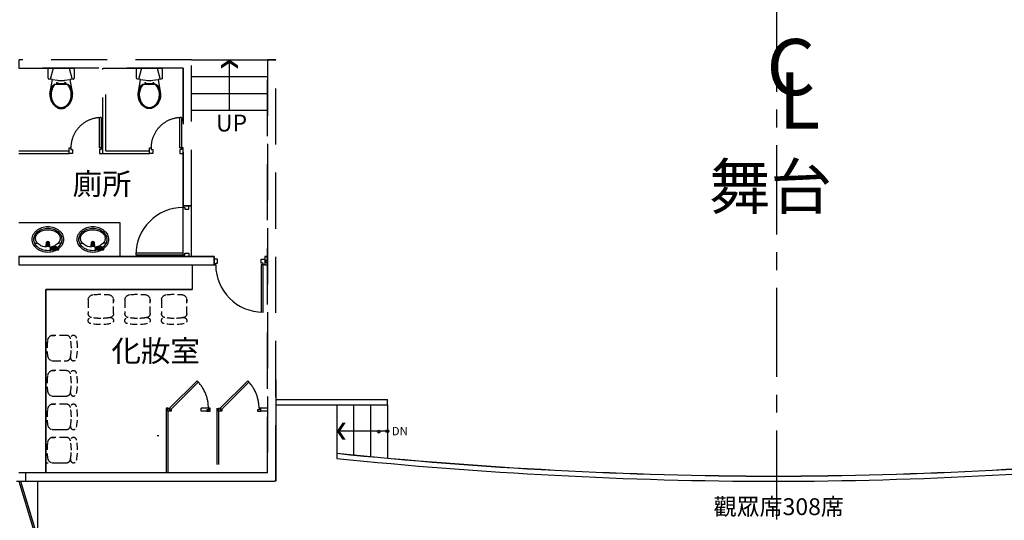
# Model space of a CAD drawing. Extents: x -36543 to 108435, y -26281 to 70164.
# Drawn here: x 22372 to 24124, y -7113 to -6222 of the extents above; entities that cross this region are included whole.
import ezdxf
from ezdxf.enums import TextEntityAlignment as Align

# ---------------------------------------------------------------- set-up
doc = ezdxf.new("R2010")
doc.units = 0
doc.header["$LTSCALE"] = 100
doc.header["$MEASUREMENT"] = 0
for name, pattern in [('1.plan$0$CENTER', [50.8, 31.75, -6.35, 6.35, -6.35]), ('DASHEDX2', [1.5, 1, -0.5]), ('HIDDEN2', [0.1875, 0.125, -0.0625])]:
    doc.linetypes.add(name, pattern=pattern)
doc.layers.get('0').update_dxf_attribs({"linetype": 'CONTINUOUS'})
for name, color, linetype in [('0-WALL', 2, 'CONTINUOUS'), ('00', 7, 'CONTINUOUS'), ('124', 5, 'CONTINUOUS'), ('1x', 255, 'CONTINUOUS'), ('DE-DOOR', 4, 'CONTINUOUS'), ('DIMS', 3, 'CONTINUOUS'), ('DOOR', 5, 'CONTINUOUS'), ('DTOILET', 8, 'CONTINUOUS'), ('FURNITURE', 9, 'CONTINUOUS'), ('N-觀眾席裝修', 7, 'CONTINUOUS'), ('PAINT', 3, 'CONTINUOUS'), ('TEXT', 7, 'CONTINUOUS'), ('TOILET', 1, 'CONTINUOUS'), ('wall', 253, 'CONTINUOUS'), ('中心線', 1, 'CONTINUOUS'), ('裝修', 5, 'CONTINUOUS')]:
    doc.layers.add(name, color=color, linetype=linetype)
doc.styles.add('CHINESE', font='simplex.shx', dxfattribs={"width": 0.8, "height": 650, "bigfont": 'genie.shx'})
doc.styles.add('SIMPLEX', font='SIMPLEX.shx', dxfattribs={"width": 0.7})
doc.styles.add('圖框字', font='kaiu.ttf')

# ---------------------------------------------------------------- blocks, each defined once
blk = doc.blocks.new('*X48')
at = {"layer": '124', "linetype": 'ByBlock'}
for p, q in [((3204.8, 2133.5), (3207.2, 2135.9)), ((3212.8, 2130.9), (3217.8, 2135.9)), ((3214.8, 2130.9), (3211.1, 2134.6))]:
    blk.add_line(p, q, dxfattribs=at)

msp = doc.modelspace()

# ---------------------------------------------------------------- linework, layer by layer
at = {"color": 42}
for p, q in [((22419.075, -6626.633), (22419.356, -6624.3)), ((22419.676, -6621.64), (22420.034, -6618.66)), ((22420.465, -6619.284), (22420.034, -6618.66)), ((22420.034, -6618.66), (22424.121, -6618.66)), ((22420.239, -6621.162), (22420.465, -6619.284)), ((22420.465, -6619.284), (22423.691, -6619.284)), ((22424.121, -6618.66), (22423.691, -6619.284)), ((22423.916, -6621.153), (22423.691, -6619.284)), ((22424.478, -6621.625), (22424.121, -6618.66)), ((22425.08, -6626.633), (22424.802, -6624.317)), ((22499.194, -6626.633), (22499.475, -6624.3)), ((22499.795, -6621.64), (22500.153, -6618.66)), ((22500.584, -6619.284), (22500.153, -6618.66)), ((22500.153, -6618.66), (22504.24, -6618.66)), ((22500.358, -6621.162), (22500.584, -6619.284)), ((22500.584, -6619.284), (22503.81, -6619.284)), ((22504.24, -6618.66), (22503.81, -6619.284)), ((22504.035, -6621.153), (22503.81, -6619.284)), ((22504.597, -6621.625), (22504.24, -6618.66)), ((22505.199, -6626.633), (22504.921, -6624.317)), ((22427.012, -6631.838), (22427.012, -6627.608)), ((22427.387, -6629.725), (22427.012, -6631.633)), ((22427.08, -6627.391), (22427.387, -6629.725)), ((22427.387, -6629.725), (22428.91, -6629.725)), ((22427.396, -6627.224), (22428.637, -6627.224)), ((22440.795, -6632.222), (22427.396, -6632.222)), ((22440.804, -6629.725), (22439.281, -6629.725)), ((22440.795, -6627.224), (22439.554, -6627.224)), ((22441.112, -6627.391), (22440.804, -6629.725)), ((22440.804, -6629.725), (22441.179, -6631.633)), ((22441.179, -6631.838), (22441.179, -6627.608)), ((22507.131, -6631.838), (22507.131, -6627.608)), ((22507.506, -6629.725), (22507.131, -6631.633)), ((22507.198, -6627.391), (22507.506, -6629.725)), ((22507.506, -6629.725), (22509.029, -6629.725)), ((22507.515, -6627.224), (22508.756, -6627.224)), ((22520.914, -6632.222), (22507.515, -6632.222)), ((22520.923, -6629.725), (22519.4, -6629.725)), ((22520.914, -6627.224), (22519.673, -6627.224)), ((22521.231, -6627.391), (22520.923, -6629.725)), ((22520.923, -6629.725), (22521.298, -6631.633)), ((22521.298, -6631.838), (22521.298, -6627.608))]:
    msp.add_line(p, q, dxfattribs=at)
at = {"color": 42, "linetype": 'HIDDEN2'}
for p, q in [((22493.871, -6719.678), (22493.871, -6724.591)), ((22493.871, -6722.54), (22493.871, -6745.176)), ((22539.079, -6719.509), (22539.079, -6724.522)), ((22539.079, -6745.184), (22539.079, -6719.509)), ((22559.108, -6719.678), (22559.108, -6724.591)), ((22559.108, -6722.54), (22559.108, -6745.176)), ((22604.316, -6719.509), (22604.316, -6724.522)), ((22604.316, -6745.184), (22604.316, -6719.509)), ((22624.345, -6719.678), (22624.345, -6724.591)), ((22624.345, -6722.54), (22624.345, -6745.176)), ((22669.553, -6719.509), (22669.553, -6724.522)), ((22669.553, -6745.184), (22669.553, -6719.509)), ((22429.527, -6783.999), (22434.54, -6783.999)), ((22455.201, -6783.999), (22429.527, -6783.999)), ((22429.696, -6829.207), (22434.609, -6829.207)), ((22432.558, -6829.207), (22455.194, -6829.207)), ((22429.527, -6846.884), (22434.54, -6846.884)), ((22455.201, -6846.884), (22429.527, -6846.884)), ((22429.696, -6892.092), (22434.609, -6892.092)), ((22429.527, -6906.604), (22434.54, -6906.604)), ((22455.201, -6906.604), (22429.527, -6906.604)), ((22429.696, -6951.812), (22434.609, -6951.812)), ((22429.527, -6965.797), (22434.54, -6965.797)), ((22455.201, -6965.797), (22429.527, -6965.797)), ((22429.696, -7011.005), (22434.609, -7011.005))]:
    msp.add_line(p, q, dxfattribs=at)
at = {"color": 42, "linetype": 'ByBlock'}
for p, q in [((22429.696, -6892.092), (22434.609, -6892.092)), ((22432.558, -6892.092), (22455.194, -6892.092)), ((22429.696, -6951.812), (22434.609, -6951.812)), ((22432.558, -6951.812), (22455.194, -6951.812)), ((22417.678, -7011.005), (22422.591, -7011.005)), ((22432.558, -7011.005), (22455.194, -7011.005)), ((22809.451, -7029.013), (22370.401, -7029.014)), ((22370.401, -7044.037), (22825.274, -7044.036))]:
    msp.add_line(p, q, dxfattribs=at)
at = {"color": 42}
for points in [[(22422.076, -6636.102, -0.081877), (22411.187, -6634.307, -0.089989), (22402.37, -6629.418, -0.104482), (22396.206, -6621.746, -0.117692), (22394.162, -6613.182, -0.117692), (22396.206, -6604.618, -0.104482), (22402.37, -6596.946, -0.089989), (22411.187, -6592.057, -0.081877), (22422.076, -6590.262, -0.081877), (22432.964, -6592.057, -0.089989), (22441.781, -6596.946, -0.104482), (22447.945, -6604.618, -0.117692), (22449.989, -6613.182, -0.117692), (22447.945, -6621.746, -0.104482), (22441.781, -6629.418, -0.089989), (22432.964, -6634.307, -0.081877)], [(22422.076, -6633.193, -0.081877), (22412.121, -6631.552, -0.089989), (22404.213, -6627.167, -0.104482), (22398.802, -6620.432, -0.117692), (22397.071, -6613.182, -0.117692), (22398.802, -6605.932, -0.104482), (22404.213, -6599.197, -0.089989), (22412.121, -6594.812, -0.081877), (22422.076, -6593.171, -0.081877), (22432.031, -6594.812, -0.089989), (22439.939, -6599.197, -0.104482), (22445.35, -6605.932, -0.117692), (22447.081, -6613.182, -0.117692), (22445.35, -6620.432, -0.104482), (22439.939, -6627.167, -0.089989), (22432.031, -6631.552, -0.081877)], [(22502.195, -6636.102, -0.081877), (22491.306, -6634.307, -0.089989), (22482.489, -6629.418, -0.104482), (22476.325, -6621.746, -0.117692), (22474.281, -6613.182, -0.117692), (22476.325, -6604.618, -0.104482), (22482.489, -6596.946, -0.089989), (22491.306, -6592.057, -0.081877), (22502.195, -6590.262, -0.081877), (22513.083, -6592.057, -0.089989), (22521.9, -6596.946, -0.104482), (22528.064, -6604.618, -0.117692), (22530.108, -6613.182, -0.117692), (22528.064, -6621.746, -0.104482), (22521.9, -6629.418, -0.089989), (22513.083, -6634.307, -0.081877)], [(22502.195, -6633.193, -0.081877), (22492.24, -6631.552, -0.089989), (22484.331, -6627.167, -0.104482), (22478.92, -6620.432, -0.117692), (22477.19, -6613.182, -0.117692), (22478.92, -6605.932, -0.104482), (22484.331, -6599.197, -0.089989), (22492.24, -6594.812, -0.081877), (22502.195, -6593.171, -0.081877), (22512.149, -6594.812, -0.089989), (22520.058, -6599.197, -0.104482), (22525.469, -6605.932, -0.117692), (22527.199, -6613.182, -0.117692), (22525.469, -6620.432, -0.104482), (22520.058, -6627.167, -0.089989), (22512.149, -6631.552, -0.081877)], [(22422.084, -6620.636, -0.084162), (22423.267, -6620.836, -0.091357), (22424.228, -6621.384, -0.103795), (22424.894, -6622.236, -0.114705), (22425.116, -6623.191, -0.114705), (22424.894, -6624.146, -0.103795), (22424.228, -6624.998, -0.091357), (22423.267, -6625.546, -0.084162), (22422.084, -6625.746, -0.084162), (22420.901, -6625.546, -0.091357), (22419.94, -6624.998, -0.103795), (22419.274, -6624.146, -0.114705), (22419.052, -6623.191, -0.114705), (22419.274, -6622.236, -0.103795), (22419.94, -6621.384, -0.091357), (22420.901, -6620.836, -0.084162)], [(22422.083, -6620.636, -0.084162), (22423.084, -6620.805, -0.091357), (22423.897, -6621.269, -0.103795), (22424.461, -6621.99, -0.114705), (22424.649, -6622.798, -0.114705), (22424.461, -6623.606, -0.103795), (22423.897, -6624.327, -0.091357), (22423.084, -6624.79, -0.084162), (22422.083, -6624.96, -0.084162), (22421.082, -6624.79, -0.091357), (22420.269, -6624.327, -0.103795), (22419.705, -6623.606, -0.114705), (22419.517, -6622.798, -0.114705), (22419.705, -6621.99, -0.103795), (22420.269, -6621.269, -0.091357), (22421.082, -6620.805, -0.084162)], [(22422.084, -6621.434, -0.084162), (22422.671, -6621.534, -0.091357), (22423.149, -6621.806, -0.103795), (22423.48, -6622.229, -0.114705), (22423.59, -6622.704, -0.114705), (22423.48, -6623.178, -0.103795), (22423.149, -6623.601, -0.091357), (22422.671, -6623.874, -0.084162), (22422.084, -6623.973, -0.084162), (22421.496, -6623.874, -0.091357), (22421.019, -6623.601, -0.103795), (22420.688, -6623.178, -0.114705), (22420.578, -6622.704, -0.114705), (22420.688, -6622.229, -0.103795), (22421.019, -6621.806, -0.091357), (22421.496, -6621.534, -0.084162)], [(22502.203, -6620.636, -0.084162), (22503.385, -6620.836, -0.091357), (22504.347, -6621.384, -0.103795), (22505.013, -6622.236, -0.114705), (22505.235, -6623.191, -0.114705), (22505.013, -6624.146, -0.103795), (22504.347, -6624.998, -0.091357), (22503.385, -6625.546, -0.084162), (22502.203, -6625.746, -0.084162), (22501.02, -6625.546, -0.091357), (22500.058, -6624.998, -0.103795), (22499.392, -6624.146, -0.114705), (22499.17, -6623.191, -0.114705), (22499.392, -6622.236, -0.103795), (22500.058, -6621.384, -0.091357), (22501.02, -6620.836, -0.084162)], [(22502.202, -6620.636, -0.084162), (22503.202, -6620.805, -0.091357), (22504.016, -6621.269, -0.103795), (22504.579, -6621.99, -0.114705), (22504.767, -6622.798, -0.114705), (22504.579, -6623.606, -0.103795), (22504.016, -6624.327, -0.091357), (22503.202, -6624.79, -0.084162), (22502.202, -6624.96, -0.084162), (22501.201, -6624.79, -0.091357), (22500.387, -6624.327, -0.103795), (22499.824, -6623.606, -0.114705), (22499.636, -6622.798, -0.114705), (22499.824, -6621.99, -0.103795), (22500.387, -6621.269, -0.091357), (22501.201, -6620.805, -0.084162)], [(22502.203, -6621.434, -0.084162), (22502.79, -6621.534, -0.091357), (22503.268, -6621.806, -0.103795), (22503.598, -6622.229, -0.114705), (22503.709, -6622.704, -0.114705), (22503.598, -6623.178, -0.103795), (22503.268, -6623.601, -0.091357), (22502.79, -6623.874, -0.084162), (22502.203, -6623.973, -0.084162), (22501.615, -6623.874, -0.091357), (22501.137, -6623.601, -0.103795), (22500.807, -6623.178, -0.114705), (22500.696, -6622.704, -0.114705), (22500.807, -6622.229, -0.103795), (22501.137, -6621.806, -0.091357), (22501.615, -6621.534, -0.084162)]]:
    msp.add_lwpolyline(points, format="xyb", close=True, dxfattribs=at)
for points in [[(22418.316, -6626.62, -0.040153), (22413.416, -6625.621, -0.082162), (22406.591, -6622.363, -0.106865), (22401.637, -6617.029, -0.134713), (22400.07, -6611.319, -0.134713), (22401.637, -6605.608, -0.106865), (22406.591, -6600.275, -0.082162), (22413.416, -6597.017, -0.07047), (22422.076, -6595.79, -0.07047), (22430.735, -6597.017, -0.082162), (22437.56, -6600.275, -0.106865), (22442.515, -6605.608, -0.134713), (22444.082, -6611.319, -0.134713), (22442.515, -6617.029, -0.106865), (22437.56, -6622.363, -0.082162), (22430.735, -6625.621, -0.040123), (22425.84, -6626.62, -0.07047)], [(22498.434, -6626.62, -0.040153), (22493.535, -6625.621, -0.082162), (22486.71, -6622.363, -0.106865), (22481.755, -6617.029, -0.134713), (22480.188, -6611.319, -0.134713), (22481.755, -6605.608, -0.106865), (22486.71, -6600.275, -0.082162), (22493.535, -6597.017, -0.07047), (22502.195, -6595.79, -0.07047), (22510.854, -6597.017, -0.082162), (22517.679, -6600.275, -0.106865), (22522.634, -6605.608, -0.134713), (22524.201, -6611.319, -0.134713), (22522.634, -6617.029, -0.106865), (22517.679, -6622.363, -0.082162), (22510.854, -6625.621, -0.040123), (22505.958, -6626.62, -0.07047)], [(22427.012, -6631.633), (22429.186, -6631.633, 0.337277), (22431.038, -6630.224, 0.037494), (22431.369, -6628.542), (22431.811, -6624.866)], [(22434.102, -6628.408, -0.165606), (22433.48, -6628.196, -0.105651), (22432.825, -6627.424, -0.068651), (22432.445, -6626.403, -0.046797), (22432.299, -6625.249, -0.054833)], [(22434.102, -6626.249, -0.146363), (22433.473, -6626.061, -0.088832), (22432.936, -6625.553, -0.076915)], [(22435.904, -6625.249, -0.046797), (22435.758, -6626.403, -0.068651), (22435.378, -6627.424, -0.105651), (22434.723, -6628.196, -0.165606), (22434.102, -6628.408, -0.165606)], [(22435.267, -6625.553, -0.088832), (22434.731, -6626.061, -0.146363), (22434.102, -6626.249, -0.146363)], [(22441.179, -6631.633), (22439.005, -6631.633, -0.337277), (22437.154, -6630.224, -0.037494), (22436.822, -6628.542), (22436.381, -6624.876)], [(22507.131, -6631.633), (22509.305, -6631.633, 0.337277), (22511.156, -6630.224, 0.037494), (22511.488, -6628.542), (22511.93, -6624.866)], [(22514.22, -6628.408, -0.165606), (22513.599, -6628.196, -0.105651), (22512.944, -6627.424, -0.068651), (22512.564, -6626.403, -0.046797), (22512.418, -6625.249, -0.054833)], [(22514.22, -6626.249, -0.146363), (22513.591, -6626.061, -0.088832), (22513.055, -6625.553, -0.076915)], [(22516.023, -6625.249, -0.046797), (22515.877, -6626.403, -0.068651), (22515.497, -6627.424, -0.105651), (22514.842, -6628.196, -0.165606), (22514.22, -6628.408, -0.165606)], [(22515.386, -6625.553, -0.088832), (22514.849, -6626.061, -0.146363), (22514.22, -6626.249, -0.146363)], [(22521.298, -6631.633), (22519.124, -6631.633, -0.337277), (22517.273, -6630.224, -0.037494), (22516.941, -6628.542), (22516.5, -6624.876)]]:
    msp.add_lwpolyline(points, format="xyb", dxfattribs=at)
at = {"color": 42, "linetype": 'ByBlock'}
for points in [[(22828.079, -6863.42), (22828.079, -7044.036), (22825.274, -7044.036)], [(22370.401, -7044.036), (22400.445, -7144.184), (22370.401, -7244.332), (22400.445, -7344.48), (22370.401, -7445.831), (22400.445, -7544.777), (22370.401, -7644.925), (22400.445, -7745.074), (22370.401, -7845.222), (22400.445, -7945.371), (22370.401, -8045.519), (22400.445, -8145.667), (22370.422, -8235.728), (22395.478, -8345.964)], [(22373.537, -7044.036), (22403.582, -7144.184), (22373.537, -7244.332), (22403.58, -7344.475), (22373.537, -7445.82), (22403.583, -7544.772), (22373.537, -7644.925), (22403.582, -7745.074), (22373.537, -7845.222), (22403.582, -7945.371), (22373.537, -8045.519), (22403.596, -8145.715), (22373.538, -8235.881), (22398.559, -8345.964)], [(22396.439, -8331.443), (22396.439, -8045.52), (22409.458, -8045.52), (22409.458, -7845.224), (22400.345, -7845.224), (22400.345, -7644.927), (22409.458, -7644.927), (22409.458, -7445.831), (22390.43, -7445.831), (22390.43, -7244.333), (22404.451, -7244.333), (22404.451, -7044.036)]]:
    msp.add_lwpolyline(points, dxfattribs=at)
at = {"color": 42}
for centre, radius in [((22422.084, -6622.505), 0.498), ((22502.203, -6622.505), 0.498), ((22434.096, -6630.25), 0.764), ((22514.214, -6630.25), 0.764)]:
    msp.add_circle(centre, radius, dxfattribs=at)
for centre, radius, start, end in [((22422.013, -6552.747), 69.941, 249.875501, 255.282851), ((22422.078, -6619.946), 3.134, 313.777594, 226.222406), ((22422.078, -6619.946), 1.985, 40.370325, 139.629675), ((22422.013, -6552.747), 69.941, 284.86215, 290.250654), ((22502.131, -6552.747), 69.941, 249.875501, 255.282851), ((22502.197, -6619.946), 3.134, 313.777594, 226.222406), ((22502.197, -6619.946), 1.985, 40.370325, 139.629675), ((22502.131, -6552.747), 69.941, 284.86215, 290.250654), ((22427.396, -6627.608), 0.384, 90, 180), ((22427.396, -6631.838), 0.384, 180, 270), ((22428.637, -6624.534), 2.689, 270, 353.141133), ((22428.91, -6627.804), 1.921, 270, 344.552243), ((22419.732, -6625.268), 11.443, 344.552243, 353.141133), ((22439.554, -6624.534), 2.689, 186.858867, 270), ((22448.459, -6625.268), 11.443, 186.858867, 195.447757), ((22439.281, -6627.804), 1.921, 195.447757, 270), ((22440.795, -6627.608), 0.384, 0, 90), ((22440.795, -6631.838), 0.384, 270, 0), ((22507.515, -6627.608), 0.384, 90, 180), ((22507.515, -6631.838), 0.384, 180, 270), ((22508.756, -6624.534), 2.689, 270, 353.141133), ((22509.029, -6627.804), 1.921, 270, 344.552243), ((22499.851, -6625.268), 11.443, 344.552243, 353.141133), ((22519.673, -6624.534), 2.689, 186.858867, 270), ((22528.578, -6625.268), 11.443, 186.858867, 195.447757), ((22519.4, -6627.804), 1.921, 195.447757, 270), ((22520.914, -6627.608), 0.384, 0, 90), ((22520.914, -6631.838), 0.384, 270, 0)]:
    msp.add_arc(centre, radius, start, end, dxfattribs=at)
at = {"color": 42, "linetype": 'HIDDEN2'}
for centre, radius, start, end in [((22615.588, -6806.582), 194.721, 176.247529, 183.752471), ((22432.207, -6794.617), 10.951, 104.166556, 175.923402), ((22455.201, -6791.21), 7.211, 10.464876, 90), ((22361.594, -6808.499), 102.402, 1.085114, 10.464876), ((22467.766, -6789.55), 5.451, 8.005912, 188.377383), ((22383.706, -6806.74), 91.241, 348.654292, 11.345708), ((22361.03, -6804.616), 102.965, 349.542183, 358.917928), ((22432.207, -6818.548), 10.951, 184.076598, 256.743415), ((22455.194, -6821.996), 7.211, 270, 349.542183), ((22467.77, -6823.749), 5.476, 170.24779, 350.101162), ((22432.207, -6857.503), 10.951, 104.166556, 175.923402), ((22455.201, -6854.095), 7.211, 10.464876, 90), ((22467.766, -6852.435), 5.451, 8.005912, 188.377383), ((22383.706, -6869.626), 91.241, 348.654292, 11.345708), ((22615.588, -6869.468), 194.721, 176.247529, 183.752471), ((22361.03, -6867.501), 102.965, 349.542183, 358.917928), ((22361.594, -6871.385), 102.402, 1.085114, 10.464876), ((22432.207, -6881.433), 10.951, 184.076598, 256.743415), ((22455.194, -6884.882), 7.211, 270, 349.542183), ((22467.77, -6886.635), 5.476, 170.24779, 350.101162), ((22615.588, -6929.188), 194.721, 176.247529, 183.752471), ((22432.207, -6917.222), 10.951, 104.166556, 175.923402), ((22455.201, -6913.815), 7.211, 10.464876, 90), ((22361.594, -6931.105), 102.402, 1.085114, 10.464876), ((22467.766, -6912.155), 5.451, 8.005912, 188.377383), ((22383.706, -6929.345), 91.241, 348.654292, 11.345708), ((22361.03, -6927.221), 102.965, 349.542183, 358.917928), ((22432.207, -6941.153), 10.951, 184.076598, 256.743415), ((22455.194, -6944.602), 7.211, 270, 349.542183), ((22467.77, -6946.354), 5.476, 170.24779, 350.101162), ((22432.207, -6976.416), 10.951, 104.166556, 175.923402), ((22455.201, -6973.008), 7.211, 10.464876, 90), ((22361.594, -6990.298), 102.402, 1.085114, 10.464876), ((22467.766, -6971.348), 5.451, 8.005912, 188.377383), ((22383.706, -6988.539), 91.241, 348.654292, 11.345708), ((22615.588, -6988.381), 194.721, 176.247529, 183.752471), ((22361.03, -6986.414), 102.965, 349.542183, 358.917928), ((22432.207, -7000.346), 10.951, 184.076598, 256.743415), ((22455.194, -7003.795), 7.211, 270, 349.542183), ((22467.77, -7005.548), 5.476, 170.24779, 350.101162)]:
    msp.add_arc(centre, radius, start, end, dxfattribs=at)
at = {"color": 42, "linetype": 'HIDDEN2', "extrusion": (0, 0, -1)}
for centre, major_axis, start_param, end_param in [((22504.531, -6722.19), (7.744, 7.744), 4.15836187, 5.42663709), ((22516.496, -6905.57), (137.689, -137.689), 3.86149784, 3.99248379), ((22528.461, -6722.19), (7.744, 7.744), 5.5689372, 6.82133042), ((22569.767, -6722.19), (7.744, 7.744), 4.15836187, 5.42663709), ((22581.733, -6905.57), (137.689, -137.689), 3.86149784, 3.99248379), ((22593.698, -6722.19), (7.744, 7.744), 5.5689372, 6.82133042), ((22635.004, -6722.19), (7.744, 7.744), 4.15836187, 5.42663709), ((22646.969, -6905.57), (137.689, -137.689), 3.86149784, 3.99248379), ((22658.935, -6722.19), (7.744, 7.744), 5.5689372, 6.82133042), ((22501.082, -6745.176), (5.099, -5.099), 0.9679215, 2.35619449), ((22531.869, -6745.184), (5.099, 5.099), 0.78539816, 2.17354795), ((22566.319, -6745.176), (5.099, -5.099), 0.9679215, 2.35619449), ((22597.105, -6745.184), (5.099, 5.099), 0.78539816, 2.17354795), ((22631.555, -6745.176), (5.099, -5.099), 0.9679215, 2.35619449), ((22662.342, -6745.184), (5.099, 5.099), 0.78539816, 2.17354795), ((22499.329, -6757.752), (3.872, -3.872), 0.95816548, 4.09719899), ((22516.338, -6673.688), (64.517, -64.517), 0.5873782, 0.98341812), ((22518.463, -6651.012), (72.807, 72.807), 2.37508021, 2.53871783), ((22514.579, -6651.576), (72.409, -72.409), 0.60275162, 0.76645935), ((22533.529, -6757.748), (3.854, 3.854), 5.35157423, 8.49965027), ((22564.566, -6757.752), (3.872, -3.872), 0.95816548, 4.09719899), ((22581.575, -6673.688), (64.517, -64.517), 0.5873782, 0.98341812), ((22583.699, -6651.012), (72.807, 72.807), 2.37508021, 2.53871783), ((22579.816, -6651.576), (72.409, -72.409), 0.60275162, 0.76645935), ((22598.765, -6757.748), (3.854, 3.854), 5.35157423, 8.49965027), ((22629.803, -6757.752), (3.872, -3.872), 0.95816548, 4.09719899), ((22646.812, -6673.688), (64.517, -64.517), 0.5873782, 0.98341812), ((22648.936, -6651.012), (72.807, 72.807), 2.37508021, 2.53871783), ((22645.052, -6651.576), (72.409, -72.409), 0.60275162, 0.76645935), ((22664.002, -6757.748), (3.854, 3.854), 5.35157423, 8.49965027)]:
    msp.add_ellipse(centre, major_axis=major_axis, ratio=1, start_param=start_param, end_param=end_param, dxfattribs=at)
at = {"layer": '0-WALL', "color": 42, "linetype": 'DASHEDX2'}
for p, q in [((22677.856, -6292.923), (22370.401, -6292.923)), ((22662.834, -6307.945), (22370.401, -6307.945)), ((22431.805, -6307.945), (22426.297, -6327.931)), ((22459.846, -6307.945), (22465.355, -6327.931)), ((22520.122, -6460.171), (22520.122, -6307.945)), ((22525.13, -6455.163), (22525.13, -6307.945)), ((22662.834, -6553.309), (22662.834, -6307.945)), ((22677.856, -6553.309), (22677.856, -6292.923)), ((22813.056, -7029.013), (22813.056, -6292.923)), ((22828.079, -7044.036), (22828.079, -6292.923)), ((22432.049, -6339.068), (22430.85, -6339.068)), ((22458.135, -6337.065), (22433.517, -6337.065)), ((22437.714, -6334.06), (22437.714, -6337.065)), ((22439.717, -6334.06), (22437.714, -6334.06)), ((22453.938, -6336.063), (22437.714, -6336.063)), ((22439.717, -6334.06), (22439.717, -6336.063)), ((22453.938, -6334.06), (22451.935, -6334.06)), ((22451.935, -6334.06), (22451.935, -6336.063)), ((22453.938, -6334.06), (22453.938, -6337.065)), ((22460.802, -6339.068), (22459.602, -6339.068)), ((22514.114, -6450.156), (22514.114, -6396.076)), ((22517.118, -6396.076), (22517.118, -6450.156)), ((22656.825, -6450.156), (22656.825, -6396.076)), ((22659.829, -6396.076), (22659.829, -6450.156)), ((22370.401, -6455.163), (22460.033, -6455.163)), ((22370.401, -6460.171), (22460.033, -6460.171)), ((22460.033, -6455.163), (22460.033, -6450.156)), ((22517.118, -6450.156), (22514.114, -6450.156)), ((22520.122, -6455.163), (22520.122, -6450.156)), ((22520.122, -6460.171), (22602.745, -6460.171)), ((22525.13, -6455.163), (22602.745, -6455.163)), ((22659.829, -6450.156), (22656.825, -6450.156)), ((22662.834, -6455.163), (22662.834, -6450.156)), ((22687.661, -6864.98), (22638.798, -6913.843)), ((22640.923, -6915.967), (22689.785, -6867.104)), ((22777.795, -6864.98), (22728.932, -6913.843)), ((22731.056, -6915.967), (22779.919, -6867.104)), ((22709.904, -6913.843), (22694.882, -6913.843)), ((22694.882, -6918.85), (22694.882, -6913.843)), ((22709.904, -6918.85), (22694.882, -6918.85)), ((22722.923, -6913.843), (22722.923, -7029.013)), ((22725.927, -6913.843), (22725.927, -7029.013)), ((22728.932, -6913.843), (22731.056, -6915.967)), ((22813.056, -6913.843), (22801.039, -6913.843)), ((22801.039, -6918.85), (22801.039, -6913.843)), ((22813.056, -6918.85), (22801.039, -6918.85)), ((22366.395, -7044.036), (22812.056, -7044.036)), ((22797.033, -7029.013), (22370.401, -7029.013))]:
    msp.add_line(p, q, dxfattribs=at)
at = {"layer": '0-WALL', "color": 42}
msp.add_line((22813.056, -6292.923), (22828.079, -6292.923), dxfattribs=at)
at = {"layer": '0-WALL', "color": 42, "linetype": 'ByBlock'}
for p, q in [((22677.856, -6553.309), (22662.834, -6553.309)), ((22677.856, -6643.442), (22662.834, -6643.442))]:
    msp.add_line(p, q, dxfattribs=at)
at = {"layer": '0-WALL', "color": 42, "linetype": 'DASHEDX2'}
for points in [[(22677.856, -6292.923), (22370.401, -6292.923), (22370.401, -6307.945), (22662.834, -6307.945), (22662.834, -6553.309), (22677.856, -6553.309), (22677.856, -6292.923)], [(22828.079, -6292.923), (22813.056, -6292.923), (22813.056, -7029.013), (22382.418, -7029.013), (22382.418, -7044.036), (22828.079, -7044.036), (22828.079, -6292.923)], [(22460.033, -6450.156), (22463.038, -6450.156), (22463.038, -6453.16), (22466.042, -6453.16), (22466.042, -6460.171), (22460.033, -6460.171)], [(22520.122, -6450.156), (22517.118, -6450.156), (22517.118, -6453.16), (22514.114, -6453.16), (22514.114, -6460.171), (22520.122, -6460.171)], [(22602.745, -6450.156), (22605.749, -6450.156), (22605.749, -6453.16), (22608.754, -6453.16), (22608.754, -6460.171), (22602.745, -6460.171)], [(22662.834, -6450.156), (22659.829, -6450.156), (22659.829, -6453.16), (22656.825, -6453.16), (22656.825, -6460.171), (22662.834, -6460.171)], [(22710.905, -6913.843), (22707.901, -6913.843), (22707.901, -6916.847), (22704.896, -6916.847), (22704.896, -6918.85), (22710.905, -6918.85)], [(22725.927, -6913.843), (22728.932, -6913.843), (22728.932, -6916.847), (22731.936, -6916.847), (22731.936, -6918.85), (22725.927, -6918.85)], [(22801.039, -6913.843), (22798.034, -6913.843), (22798.034, -6916.847), (22795.03, -6916.847), (22795.03, -6918.85), (22801.039, -6918.85)]]:
    msp.add_lwpolyline(points, close=True, dxfattribs=at)
msp.add_lwpolyline([(22457.192, -6375.31), (22453.21, -6378.272, -0.25138421), (22438.441, -6378.272), (22436.421, -6376.88, -0.2443763), (22425.801, -6353.607), (22430.211, -6328.442), (22424.536, -6327.701, -0.37671507), (22422.792, -6325.715), (22422.792, -6307.945), (22468.86, -6307.945), (22468.86, -6325.715, -0.37671507), (22467.116, -6327.701), (22461.44, -6328.442), (22465.851, -6353.607, -0.23383173)], format="xyb", close=True, dxfattribs=at)
for points in [[(22430.211, -6328.442), (22439.349, -6329.634, 0.06494234), (22452.302, -6329.634), (22461.44, -6328.442)], [(22426.802, -6353.664, 0.08147989), (22428.342, -6364.078, 0.08719159), (22432.455, -6371.915, 0.10562146), (22438.915, -6377.39, 0.12376673), (22445.826, -6379.127, 0.12376673), (22452.737, -6377.39, 0.10562146), (22459.196, -6371.915, 0.08719159), (22463.31, -6364.078, 0.08147989), (22464.85, -6353.664, 0.0775103)], [(22427.802, -6353.72, 0.08115395), (22429.296, -6363.773, 0.08719159), (22433.248, -6371.304, 0.10562146), (22439.389, -6376.507, 0.12376673), (22445.826, -6378.125, 0.12376673), (22452.263, -6376.507, 0.10562146), (22458.403, -6371.304, 0.08719159), (22462.356, -6363.773, 0.08115395), (22463.849, -6353.72, 0.0775103)]]:
    msp.add_lwpolyline(points, format="xyb", dxfattribs=at)
for centre, radius, start, end in [((22458.259, -6356.732), 32.608, 147.200031, 165.617353), ((22458.259, -6356.732), 31.607, 141.519879, 174.429123), ((22458.259, -6356.732), 30.606, 140.013708, 174.352742), ((22433.392, -6356.732), 30.606, 5.647258, 39.986292), ((22433.392, -6356.732), 31.607, 5.570877, 38.480121), ((22433.392, -6356.732), 32.608, 14.382647, 32.799969), ((22517.118, -6450.156), 54.08, 90, 180), ((22659.829, -6450.156), 54.08, 90, 180), ((22638.798, -6913.843), 69.102, 0, 45), ((22728.932, -6913.843), 69.102, 0, 45)]:
    msp.add_arc(centre, radius, start, end, dxfattribs=at)
at = {"layer": '00', "color": 1, "ltscale": 360}
msp.add_line((22635.794, -6913.843), (22632.789, -6913.843), dxfattribs=at)
at = {"layer": '124', "color": 42, "linetype": 'ByBlock'}
for points in [[(22717.915, -6658.464), (22717.915, -6643.442), (22370.401, -6643.442), (22370.401, -6658.464)], [(22808.049, -6643.442), (22808.049, -6658.464), (22813.056, -6658.464), (22813.056, -6643.442)]]:
    msp.add_lwpolyline(points, close=True, dxfattribs=at)
at = {"layer": 'DE-DOOR', "color": 42, "linetype": 'ByBlock'}
for points in [[(22662.834, -6553.309), (22662.834, -6556.313), (22665.838, -6556.313), (22665.838, -6559.317), (22672.849, -6559.317), (22672.849, -6553.309)], [(22662.834, -6643.442), (22662.834, -6640.438), (22665.838, -6640.438), (22665.838, -6637.433), (22672.849, -6637.433), (22672.849, -6643.442)], [(22717.915, -6658.464), (22720.92, -6658.464), (22720.92, -6655.46), (22723.924, -6655.46), (22723.924, -6648.45), (22717.915, -6648.45)], [(22808.049, -6658.464), (22805.045, -6658.464), (22805.045, -6655.46), (22802.04, -6655.46), (22802.04, -6648.45), (22808.049, -6648.45)], [(22635.794, -6913.843), (22638.798, -6913.843), (22638.798, -6916.847), (22641.803, -6916.847), (22641.803, -6918.85), (22635.794, -6918.85)]]:
    msp.add_lwpolyline(points, close=True, dxfattribs=at)
at = {"layer": 'DOOR', "color": 42, "linetype": 'ByBlock'}
for p, q in [((22662.834, -6637.433), (22662.834, -6553.309)), ((22677.856, -6643.442), (22677.856, -6553.309)), ((22662.834, -6637.433), (22578.709, -6637.433)), ((22578.709, -6640.438), (22662.834, -6640.438)), ((22662.834, -6640.438), (22662.834, -6637.433)), ((22805.045, -6658.464), (22802.04, -6658.464)), ((22802.04, -6658.464), (22802.04, -6742.589)), ((22805.045, -6742.589), (22805.045, -6658.464)), ((22638.798, -6913.843), (22640.923, -6915.967))]:
    msp.add_line(p, q, dxfattribs=at)
for centre, start, end in [((22662.834, -6640.438), 90, 180), ((22805.045, -6658.464), 180, 270)]:
    msp.add_arc(centre, 84.125, start, end, dxfattribs=at)
at = {"layer": 'DTOILET', "color": 42}
for p, q in [((22588.724, -6307.945), (22583.216, -6327.931)), ((22616.766, -6307.945), (22622.274, -6327.931)), ((22588.968, -6339.068), (22587.769, -6339.068)), ((22615.054, -6337.065), (22590.436, -6337.065)), ((22594.633, -6334.06), (22594.633, -6337.065)), ((22596.636, -6334.06), (22594.633, -6334.06)), ((22610.857, -6336.063), (22594.633, -6336.063)), ((22596.636, -6334.06), (22596.636, -6336.063)), ((22610.857, -6334.06), (22608.854, -6334.06)), ((22608.854, -6334.06), (22608.854, -6336.063)), ((22610.857, -6334.06), (22610.857, -6337.065)), ((22617.721, -6339.068), (22616.522, -6339.068))]:
    msp.add_line(p, q, dxfattribs=at)
for points in [[(22587.131, -6328.442), (22596.268, -6329.634, 0.06494234), (22609.221, -6329.634), (22618.359, -6328.442)], [(22583.721, -6353.664, 0.08147989), (22585.261, -6364.078, 0.08719159), (22589.375, -6371.915, 0.10562146), (22595.834, -6377.39, 0.12376673), (22602.745, -6379.127, 0.12376673), (22609.656, -6377.39, 0.10562146), (22616.115, -6371.915, 0.08719159), (22620.229, -6364.078, 0.08147989), (22621.769, -6353.664, 0.0775103)], [(22584.721, -6353.72, 0.08115395), (22586.215, -6363.773, 0.08719159), (22590.167, -6371.304, 0.10562146), (22596.308, -6376.507, 0.12376673), (22602.745, -6378.125, 0.12376673), (22609.182, -6376.507, 0.10562146), (22615.322, -6371.304, 0.08719159), (22619.275, -6363.773, 0.08115395), (22620.768, -6353.72, 0.0775103)]]:
    msp.add_lwpolyline(points, format="xyb", dxfattribs=at)
for centre, radius, start, end in [((22615.178, -6356.732), 32.608, 147.200031, 165.617353), ((22615.178, -6356.732), 31.607, 141.519879, 174.429123), ((22615.178, -6356.732), 30.606, 140.013708, 174.352742), ((22590.311, -6356.732), 30.606, 5.647258, 39.986292), ((22590.311, -6356.732), 31.607, 5.570877, 38.480121), ((22590.311, -6356.732), 32.608, 14.382647, 32.799969)]:
    msp.add_arc(centre, radius, start, end, dxfattribs=at)
at = {"layer": 'FURNITURE', "color": 42}
for p, q in [((22678.858, -6660.35), (22678.858, -6702.412)), ((22418.472, -6702.412), (22678.858, -6702.412)), ((22418.472, -7029.011), (22418.472, -6702.412))]:
    msp.add_line(p, q, dxfattribs=at)
at = {"layer": 'N-觀眾席裝修', "color": 11}
for p, q in [((22828.079, -6897.997), (23026.372, -6897.997)), ((23026.372, -6908.012), (23026.372, -6897.997)), ((22828.079, -6908.012), (23026.372, -6908.012)), ((22936.239, -6908.012), (22936.239, -6996.824)), ((22966.283, -6908.012), (22966.283, -6996.824)), ((22996.328, -6908.012), (22996.328, -6999.739)), ((23026.372, -6908.012), (23026.372, -7002.538)), ((22936.239, -6993.79), (22936.239, -7003.153))]:
    msp.add_line(p, q, dxfattribs=at)
for centre, radius, start, end in [((23734.274, 760.164), 7794.913, 264.1238199, 269.8485148), ((23734.274, 760.164), 7795.213, 264.1240471, 269.8485148), ((23734.274, 760.164), 7804.227, 264.1308573, 269.8485148), ((23693.007, 760.164), 7794.913, 270.1514852, 275.8761801), ((23693.007, 760.164), 7795.213, 270.1514852, 275.8759529), ((23693.007, 760.164), 7804.227, 270.1514852, 275.8691427)]:
    msp.add_arc(centre, radius, start, end, dxfattribs=at)
at = {"layer": 'PAINT', "color": 42, "linetype": 'DASHEDX2'}
msp.add_line((22745.456, -6383.056), (22745.456, -6292.923), dxfattribs=at)
for points in [[(22745.253, -6292.878), (22745.253, -6298.886), (22730.23, -6302.892), (22730.23, -6308.901)], [(22760.275, -6302.892), (22760.275, -6308.901), (22745.253, -6292.878), (22745.253, -6298.886)]]:
    msp.add_solid(points, dxfattribs=at)
at = {"layer": 'TEXT', "color": 7}
msp.add_line((23026.372, -6954.82), (22936.239, -6954.82), dxfattribs=at)
for centre in [(23011.295, -6955.57), (23026.372, -6954.82)]:
    msp.add_circle(centre, 2.504, dxfattribs=at)
for points in [[(22946.254, -6939.797), (22952.263, -6939.797), (22936.239, -6954.82), (22942.248, -6954.82)], [(22936.239, -6954.82), (22942.248, -6954.82), (22946.254, -6969.842), (22952.263, -6969.842)]]:
    msp.add_solid(points, dxfattribs=at)
at = {"layer": 'TOILET', "color": 42}
for p, q in [((22632.789, -6913.843), (22632.789, -7029.013)), ((22635.794, -6913.843), (22635.794, -7029.013)), ((22619.771, -6962.8), (22616.766, -6962.8))]:
    msp.add_line(p, q, dxfattribs=at)
at = {"layer": 'TOILET', "color": 42, "linetype": 'ByBlock'}
msp.add_line((22635.794, -6918.85), (22635.794, -6913.843), dxfattribs=at)
at = {"layer": 'TOILET', "color": 42}
msp.add_lwpolyline([(22614.111, -6375.31), (22610.129, -6378.272, -0.25138421), (22595.36, -6378.272), (22593.34, -6376.88, -0.2443763), (22582.72, -6353.607), (22587.131, -6328.442), (22581.455, -6327.701, -0.37671507), (22579.711, -6325.715), (22579.711, -6307.945), (22625.779, -6307.945), (22625.779, -6325.715, -0.37671507), (22624.035, -6327.701), (22618.359, -6328.442), (22622.77, -6353.607, -0.23383173)], format="xyb", close=True, dxfattribs=at)
msp.add_lwpolyline([(22370.401, -6643.441), (22550.668, -6643.441), (22550.668, -6583.352), (22370.401, -6583.352)], dxfattribs=at)
at = {"layer": 'wall', "color": 42, "linetype": 'ByBlock'}
for p, q in [((22602.745, -6455.163), (22602.745, -6450.156)), ((22717.915, -6643.442), (22717.915, -6658.464)), ((22808.049, -6643.442), (22808.049, -6658.464))]:
    msp.add_line(p, q, dxfattribs=at)
at = {"layer": 'wall', "color": 42}
for p, q in [((22370.401, -6643.442), (22717.915, -6643.442)), ((22370.401, -6658.464), (22717.915, -6658.464)), ((22808.049, -6643.442), (22813.056, -6643.442)), ((22808.049, -6658.464), (22813.056, -6658.464))]:
    msp.add_line(p, q, dxfattribs=at)
at = {"layer": '中心線', "linetype": '1.plan$0$CENTER', "ltscale": 0.05}
msp.add_line((23719.09, -5429.395), (23719.09, -10145.395), dxfattribs=at)
at = {"layer": '裝修', "color": 42}
for p, q in [((22677.856, -6292.923), (22813.056, -6292.923)), ((22677.856, -6322.967), (22813.056, -6322.967)), ((22677.856, -6353.012), (22813.056, -6353.012)), ((22677.856, -6383.056), (22813.056, -6383.056))]:
    msp.add_line(p, q, dxfattribs=at)
msp.add_lwpolyline([(22678.858, -6702.412), (22418.472, -6702.412), (22418.472, -7029.011)], dxfattribs=at)

# ---------------------------------------------------------------- block references
at = {"layer": '124', "color": 42, "linetype": 'ByBlock', "xscale": 1.00148367952, "yscale": 1.00148367952, "zscale": 1.00148367952, "rotation": 270}
msp.add_blockref('*X48', (20673.998, -3433.872), dxfattribs=at)

# ---------------------------------------------------------------- texts
at = {"layer": '1x', "color": 7, "style": '圖框字'}
for s, height, p in [('舞台', 80, (23599.121, -6583.939)), ('廁所', 38.4185, (22466.113, -6545.394)), ('化妝室', 38.4185, (22535.369, -6842.989))]:
    msp.add_text(s, height=height, dxfattribs=at).set_placement(p, align=Align.BOTTOM_LEFT)
at = {"layer": 'DIMS', "linetype": 'DASHEDX2', "style": 'SIMPLEX'}
msp.add_text('UP', height=30.0445, dxfattribs=at).set_placement((22721.239, -6420.819))
at = {"layer": 'TEXT', "color": 7, "style": 'SIMPLEX'}
msp.add_text('DN', height=15.0223, dxfattribs=at).set_placement((23034.074, -6962.142, 0))
at = {"layer": 'TEXT', "color": 7, "ltscale": 5, "style": '圖框字'}
msp.add_text('觀眾席308席', height=30, dxfattribs=at).set_placement((23607.058, -7104.174))
at = {"layer": '中心線', "char_height": 100, "width": 354, "attachment_point": 1, "style": 'CHINESE'}
for s, insert in [('{\\fPMingLiU|b0|i0|c136|p18;C}', (23701.081, -6256.079)), ('{\\fPMingLiU|b0|i0|c136|p18;L}', (23722.896, -6315.62))]:
    msp.add_mtext(s, dxfattribs=dict(at, insert=insert))

doc.saveas('drawing.dxf')
